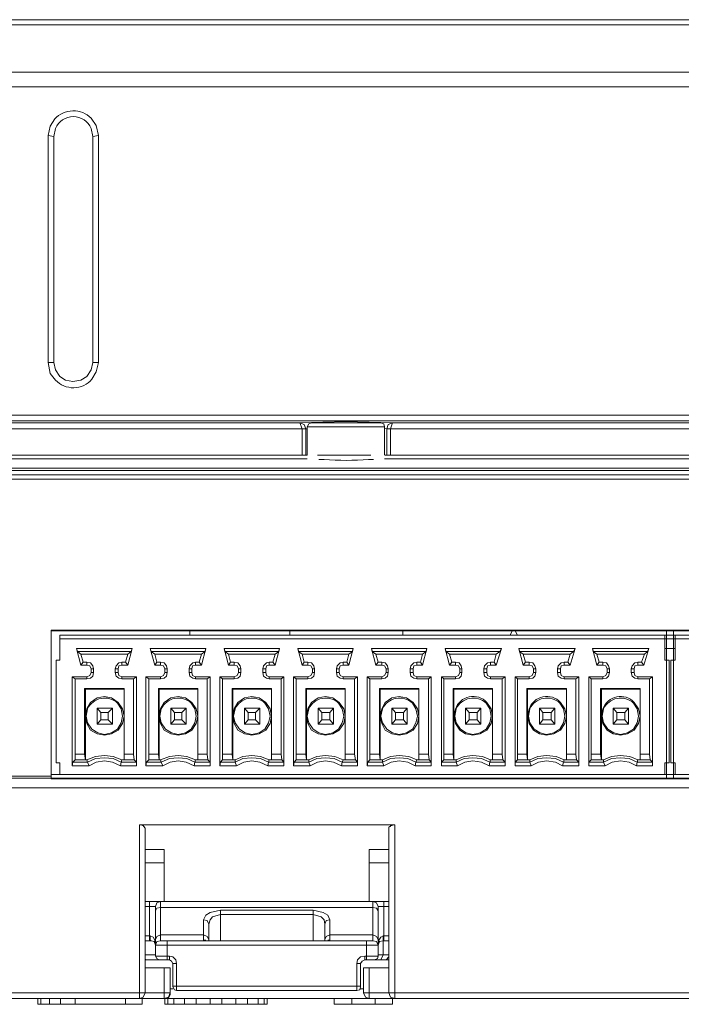
# Model space of a CAD drawing. Units: millimetres. Extents: x 0.4 to 16.2, y 1.8 to 10.
# Drawn here: x 4.1 to 4.8, y 8.9 to 10 of the extents above; entities that cross this region are included whole.
import ezdxf

# ---------------------------------------------------------------- set-up
doc = ezdxf.new("R2010")
doc.units = ezdxf.units.MM
doc.layers.add('Dahua', color=7, linetype='Continuous')

# ---------------------------------------------------------------- blocks, each defined once
blk = doc.blocks.new('ASC2202B-D_1')
at = {"lineweight": 0}
for points in [[(3.3275, 9.9917), (3.325, 9.9375), (7.8467, 9.9375), (7.8442, 9.9917)], [(3.4467, 9.4825), (3.4467, 9.6942), (3.3125, 9.6942), (3.325, 9.9208), (7.8467, 9.9208), (7.8583, 9.6942), (7.725, 9.6942), (7.725, 9.4825)], [(4.5117, 9.5), (4.5117, 9.53), (5.1125, 9.53), (5.1125, 9.5)], [(4.1242, 9.13), (4.1242, 9.3), (4.835, 9.3), (4.835, 9.13)], [(4.8267, 9.13), (4.8267, 9.3), (5.5375, 9.3), (5.5375, 9.13)], [(4.165, 9.26), (4.165, 9.2633), (4.1608, 9.2633), (4.1583, 9.26)], [(4.4175, 9.26), (4.4175, 9.2633), (4.4133, 9.2633), (4.4108, 9.26)], [(4.5017, 9.26), (4.5017, 9.2633), (4.4975, 9.2633), (4.495, 9.26)], [(4.5858, 9.26), (4.5858, 9.2633), (4.5817, 9.2633), (4.5792, 9.26)], [(4.67, 9.26), (4.67, 9.2633), (4.6658, 9.2633), (4.6633, 9.26)], [(4.7542, 9.26), (4.7542, 9.2633), (4.75, 9.2633), (4.7475, 9.26)], [(4.17, 9.2558), (4.17, 9.2517), (4.1725, 9.2517), (4.1725, 9.2558)], [(4.1975, 9.2558), (4.1975, 9.2517), (4.2008, 9.2517), (4.2008, 9.2558)], [(4.2542, 9.2558), (4.2542, 9.2517), (4.2567, 9.2517), (4.2567, 9.2558)], [(4.2817, 9.2558), (4.2817, 9.2517), (4.285, 9.2517), (4.285, 9.2558)], [(4.3383, 9.2558), (4.3383, 9.2517), (4.3408, 9.2517), (4.3408, 9.2558)], [(4.3658, 9.2517), (4.3658, 9.2558), (4.3692, 9.2558), (4.3692, 9.2517)], [(4.4225, 9.2558), (4.4225, 9.2517), (4.425, 9.2517), (4.425, 9.2558)], [(4.45, 9.2558), (4.45, 9.2517), (4.4533, 9.2517), (4.4533, 9.2558)], [(4.5067, 9.2558), (4.5067, 9.2517), (4.5092, 9.2517), (4.5092, 9.2558)], [(4.5342, 9.2558), (4.5342, 9.2517), (4.5375, 9.2517), (4.5375, 9.2558)], [(4.5908, 9.2558), (4.5908, 9.2517), (4.5933, 9.2517), (4.5933, 9.2558)], [(4.6183, 9.2558), (4.6183, 9.2517), (4.6217, 9.2517), (4.6217, 9.2558)], [(4.675, 9.2558), (4.675, 9.2517), (4.6775, 9.2517), (4.6775, 9.2558)], [(4.7025, 9.2558), (4.7025, 9.2517), (4.7058, 9.2517), (4.7058, 9.2558)], [(4.7592, 9.2558), (4.7592, 9.2517), (4.7617, 9.2517), (4.7617, 9.2558)], [(4.7867, 9.2558), (4.7867, 9.2517), (4.79, 9.2517), (4.79, 9.2558)], [(4.1483, 9.2467), (4.1483, 9.145), (4.1492, 9.1492), (4.1517, 9.1517), (4.1517, 9.1583), (4.1517, 9.2442)], [(4.2183, 9.1583), (4.2192, 9.1517), (4.2217, 9.1492), (4.2217, 9.145), (4.2217, 9.2467), (4.2183, 9.2442)], [(4.2325, 9.2467), (4.2325, 9.145), (4.2333, 9.1492), (4.2358, 9.1517), (4.2358, 9.1583), (4.2358, 9.2442)], [(4.3025, 9.1583), (4.3033, 9.1517), (4.3058, 9.1492), (4.3058, 9.145), (4.3058, 9.2467), (4.3025, 9.2442)], [(4.3167, 9.2467), (4.3167, 9.145), (4.3175, 9.1492), (4.32, 9.1517), (4.32, 9.1583), (4.32, 9.2442)], [(4.3875, 9.1517), (4.3867, 9.1583), (4.3867, 9.2442), (4.39, 9.2467), (4.39, 9.145), (4.39, 9.1492)], [(4.4008, 9.145), (4.4008, 9.2467), (4.4042, 9.2442), (4.4042, 9.1583), (4.4042, 9.1517), (4.4017, 9.1492)], [(4.4708, 9.1583), (4.4717, 9.1517), (4.4742, 9.1492), (4.4742, 9.145), (4.4742, 9.2467), (4.4708, 9.2442)], [(4.485, 9.2467), (4.485, 9.145), (4.4858, 9.1492), (4.4883, 9.1517), (4.4883, 9.1583), (4.4883, 9.2442)], [(4.555, 9.1583), (4.5558, 9.1517), (4.5583, 9.1492), (4.5583, 9.145), (4.5583, 9.2467), (4.555, 9.2442)], [(4.57, 9.2467), (4.57, 9.145), (4.57, 9.1492), (4.5725, 9.1517), (4.5725, 9.1583), (4.5725, 9.2442)], [(4.6392, 9.1583), (4.64, 9.1517), (4.6425, 9.1492), (4.6425, 9.145), (4.6425, 9.2467), (4.6392, 9.2442)], [(4.6542, 9.2467), (4.6542, 9.145), (4.6542, 9.1492), (4.6567, 9.1517), (4.6567, 9.1583), (4.6567, 9.2442)], [(4.7383, 9.2467), (4.7383, 9.145), (4.7383, 9.1492), (4.7408, 9.1517), (4.7408, 9.1583), (4.7408, 9.2442)], [(4.8075, 9.1583), (4.8083, 9.1517), (4.8108, 9.1492), (4.8108, 9.145), (4.8108, 9.2467), (4.8075, 9.2442)], [(4.1633, 9.1517), (4.1625, 9.1583), (4.1625, 9.2333), (4.1633, 9.2325)], [(4.2475, 9.1517), (4.2467, 9.1583), (4.2467, 9.2333), (4.2475, 9.2325)], [(4.3308, 9.1583), (4.3317, 9.1517), (4.3317, 9.2325), (4.3308, 9.2333)], [(4.415, 9.1583), (4.4158, 9.1517), (4.4158, 9.2325), (4.415, 9.2333)], [(4.5, 9.1517), (4.4992, 9.1583), (4.4992, 9.2333), (4.5, 9.2325)], [(4.5842, 9.1517), (4.5833, 9.1583), (4.5833, 9.2333), (4.5842, 9.2325)], [(4.6683, 9.1517), (4.6675, 9.1583), (4.6675, 9.2333), (4.6683, 9.2325)], [(4.7525, 9.1517), (4.7517, 9.1583), (4.7517, 9.2333), (4.7525, 9.2325)], [(4.1767, 9.1925), (4.1767, 9.2108), (4.1808, 9.2058), (4.1808, 9.1975)], [(4.2608, 9.1925), (4.2608, 9.2108), (4.265, 9.2058), (4.265, 9.1975)], [(4.345, 9.1925), (4.345, 9.2108), (4.3492, 9.2058), (4.3492, 9.1975)], [(4.4292, 9.1925), (4.4292, 9.2108), (4.4333, 9.2058), (4.4333, 9.1975)], [(4.5133, 9.1925), (4.5133, 9.2108), (4.5175, 9.2058), (4.5175, 9.1975)], [(4.5975, 9.1925), (4.5975, 9.2108), (4.6017, 9.2058), (4.6017, 9.1975)], [(4.6817, 9.1925), (4.6817, 9.2108), (4.6858, 9.2058), (4.6858, 9.1975)], [(4.7658, 9.1925), (4.7658, 9.2108), (4.77, 9.2058), (4.77, 9.1975)], [(4.2042, 9.1492), (4.205, 9.1517), (4.195, 9.1558), (4.185, 9.1567), (4.175, 9.1558), (4.165, 9.1517), (4.1658, 9.1492), (4.1675, 9.145), (4.1758, 9.1492), (4.185, 9.1508), (4.1942, 9.1492), (4.2033, 9.145)]]:
    blk.add_lwpolyline(points, close=True, dxfattribs=at)
for points in [[(7.8433, 9.9975), (3.3275, 9.9975)], [(3.31, 9.98), (3.2658, 9.1333), (3.6333, 9.1333), (3.6333, 9.4325), (4.0042, 9.4325), (4.0042, 9.1333), (4.1242, 9.1333)], [(4.1208, 9.865), (4.1233, 9.8758)], [(4.1758, 9.8767), (4.1783, 9.865)], [(4.1208, 9.865), (4.1275, 9.8642)], [(4.1208, 9.6058), (4.1208, 9.865)], [(4.1275, 9.6058), (4.1275, 9.8642)], [(4.1783, 9.865), (4.1717, 9.8642)], [(4.1717, 9.8642), (4.1717, 9.6058)], [(4.1783, 9.865), (4.1783, 9.6058)], [(7.725, 9.6017), (7.8642, 9.6017), (7.8708, 9.4775), (3.3008, 9.4775)], [(4.1208, 9.6058), (4.1275, 9.6058)], [(4.1233, 9.5933), (4.1208, 9.6058)], [(4.1275, 9.6058), (4.1292, 9.5975), (4.1342, 9.59), (4.1408, 9.5858), (4.1492, 9.5842), (4.1583, 9.5858), (4.165, 9.59), (4.17, 9.5975), (4.1717, 9.6058)], [(4.1783, 9.6058), (4.1717, 9.6058)], [(4.1783, 9.6058), (4.1758, 9.595)], [(7.7025, 9.5458), (3.4692, 9.5458)], [(3.4758, 9.4858), (3.4758, 9.5), (4.4108, 9.5), (4.4108, 9.53), (3.465, 9.53)], [(7.7025, 9.5392), (3.4692, 9.5392)], [(3.4692, 9.5367), (4.4083, 9.5367)], [(4.4083, 9.5367), (4.4608, 9.5383), (4.5142, 9.5367)], [(4.4083, 9.5367), (4.4108, 9.53)], [(4.415, 9.53), (4.4133, 9.535), (4.4083, 9.5367)], [(4.4108, 9.5), (4.4167, 9.5), (4.4167, 9.5325), (4.505, 9.5325), (4.505, 9.5)], [(4.415, 9.53), (4.4108, 9.53)], [(4.415, 9.53), (4.4167, 9.53)], [(4.415, 9.53), (4.415, 9.5)], [(4.4217, 9.5367), (4.4183, 9.5358), (4.4167, 9.5325)], [(4.4217, 9.5367), (4.5008, 9.5367)], [(4.505, 9.5325), (4.5042, 9.5358), (4.5008, 9.5367)], [(4.505, 9.5308), (4.5075, 9.53)], [(4.5117, 9.53), (4.5142, 9.5367), (4.5092, 9.535), (4.5075, 9.53)], [(4.5117, 9.53), (4.5075, 9.53)], [(4.5075, 9.5), (4.5075, 9.53)], [(4.5142, 9.5367), (5.1108, 9.5367)], [(4.4167, 9.4958), (3.4758, 9.4958)], [(4.4283, 9.5), (4.4892, 9.5)], [(5.1192, 9.4958), (4.505, 9.4958)], [(4.5117, 9.5), (4.5058, 9.5)], [(3.4625, 9.485), (7.7083, 9.485)], [(7.8883, 9.1333), (7.87, 9.4725), (3.3008, 9.4725)], [(4.1242, 9.1308), (4.1242, 9.2992), (5.5375, 9.2992), (5.5375, 9.1308)], [(4.825, 9.2942), (4.825, 9.2658), (4.83, 9.2658), (4.83, 9.1483), (4.825, 9.1483), (4.825, 9.135), (4.1342, 9.135), (4.1342, 9.1483), (4.13, 9.1483), (4.13, 9.2658), (4.1342, 9.2658), (4.1342, 9.2942), (5.5275, 9.2942), (5.5275, 9.2658), (5.5317, 9.2658), (5.5317, 9.1483), (5.5275, 9.1483), (5.5275, 9.135), (4.8367, 9.135), (4.8367, 9.1483), (4.8317, 9.1483), (4.8317, 9.2658), (4.8367, 9.2658), (4.8367, 9.2942)], [(4.2825, 9.2992), (4.2825, 9.2942)], [(4.3967, 9.2992), (4.3967, 9.2942)], [(4.5258, 9.2992), (4.5258, 9.2942)], [(4.6508, 9.2992), (4.6483, 9.2942)], [(4.6567, 9.2942), (4.6542, 9.2992)], [(5.5275, 9.29), (4.8367, 9.29), (4.1342, 9.29)], [(4.1533, 9.2792), (4.1542, 9.2758)], [(4.1533, 9.2792), (4.1583, 9.26)], [(4.2167, 9.2792), (4.1533, 9.2792)], [(4.1542, 9.2758), (4.1583, 9.2725)], [(4.2158, 9.2758), (4.1542, 9.2758)], [(4.1608, 9.2633), (4.1583, 9.2725)], [(4.1583, 9.2725), (4.2117, 9.2725)], [(4.2092, 9.2633), (4.205, 9.2633), (4.205, 9.26), (4.2117, 9.26), (4.2167, 9.2792), (4.2158, 9.2758), (4.2117, 9.2725), (4.2092, 9.2633), (4.2117, 9.26), (4.205, 9.26)], [(4.2425, 9.26), (4.245, 9.2633), (4.2425, 9.2725), (4.2383, 9.2758), (4.2375, 9.2792), (4.2425, 9.26), (4.2492, 9.26), (4.2492, 9.2633), (4.245, 9.2633)], [(4.3008, 9.2792), (4.2375, 9.2792)], [(4.3, 9.2758), (4.2383, 9.2758)], [(4.2425, 9.2725), (4.2958, 9.2725)], [(4.2933, 9.2633), (4.2892, 9.2633), (4.2892, 9.26), (4.2958, 9.26), (4.3008, 9.2792), (4.3, 9.2758), (4.2958, 9.2725), (4.2933, 9.2633), (4.2958, 9.26), (4.2892, 9.26)], [(4.3267, 9.26), (4.3292, 9.2633), (4.3267, 9.2725), (4.3225, 9.2758), (4.3217, 9.2792), (4.3267, 9.26), (4.3333, 9.26), (4.3333, 9.2633), (4.3292, 9.2633)], [(4.385, 9.2792), (4.3217, 9.2792)], [(4.3842, 9.2758), (4.3225, 9.2758)], [(4.38, 9.2725), (4.3267, 9.2725)], [(4.3775, 9.2633), (4.3733, 9.2633), (4.3733, 9.26), (4.38, 9.26), (4.385, 9.2792), (4.3842, 9.2758), (4.38, 9.2725), (4.3775, 9.2633), (4.38, 9.26), (4.3733, 9.26)], [(4.4058, 9.2792), (4.4067, 9.2758)], [(4.4058, 9.2792), (4.4108, 9.26)], [(4.4692, 9.2792), (4.4058, 9.2792)], [(4.4067, 9.2758), (4.4108, 9.2725)], [(4.4683, 9.2758), (4.4067, 9.2758)], [(4.4133, 9.2633), (4.4108, 9.2725)], [(4.4108, 9.2725), (4.4642, 9.2725)], [(4.4617, 9.2633), (4.4575, 9.2633), (4.4575, 9.26), (4.4642, 9.26), (4.4692, 9.2792), (4.4683, 9.2758), (4.4642, 9.2725), (4.4617, 9.2633), (4.4642, 9.26), (4.4575, 9.26)], [(4.49, 9.2792), (4.4908, 9.2758)], [(4.49, 9.2792), (4.495, 9.26)], [(4.5533, 9.2792), (4.49, 9.2792)], [(4.4908, 9.2758), (4.495, 9.2725)], [(4.5525, 9.2758), (4.4908, 9.2758)], [(4.4975, 9.2633), (4.495, 9.2725)], [(4.495, 9.2725), (4.5483, 9.2725)], [(4.5483, 9.2725), (4.5458, 9.2633)], [(4.5483, 9.26), (4.5533, 9.2792)], [(4.5525, 9.2758), (4.5483, 9.2725)], [(4.5533, 9.2792), (4.5525, 9.2758)], [(4.5742, 9.2792), (4.575, 9.2758)], [(4.5742, 9.2792), (4.5792, 9.26)], [(4.6383, 9.2792), (4.5742, 9.2792)], [(4.575, 9.2758), (4.5792, 9.2725)], [(4.6367, 9.2758), (4.575, 9.2758)], [(4.5817, 9.2633), (4.5792, 9.2725)], [(4.5792, 9.2725), (4.6325, 9.2725)], [(4.6325, 9.2725), (4.63, 9.2633)], [(4.6325, 9.26), (4.6383, 9.2792)], [(4.6367, 9.2758), (4.6325, 9.2725)], [(4.6383, 9.2792), (4.6367, 9.2758)], [(4.6583, 9.2792), (4.6592, 9.2758)], [(4.6583, 9.2792), (4.6633, 9.26)], [(4.7225, 9.2792), (4.6583, 9.2792)], [(4.6592, 9.2758), (4.6633, 9.2725)], [(4.7208, 9.2758), (4.6592, 9.2758)], [(4.6658, 9.2633), (4.6633, 9.2725)], [(4.6633, 9.2725), (4.7167, 9.2725)], [(4.7142, 9.2633), (4.71, 9.2633), (4.71, 9.26), (4.7167, 9.26), (4.7225, 9.2792), (4.7208, 9.2758), (4.7167, 9.2725), (4.7142, 9.2633), (4.7167, 9.26), (4.71, 9.26)], [(4.7425, 9.2792), (4.7433, 9.2758)], [(4.7425, 9.2792), (4.7475, 9.26)], [(4.8067, 9.2792), (4.7425, 9.2792)], [(4.7433, 9.2758), (4.7475, 9.2725)], [(4.805, 9.2758), (4.7433, 9.2758)], [(4.75, 9.2633), (4.7475, 9.2725)], [(4.7475, 9.2725), (4.8017, 9.2725)], [(4.7983, 9.2633), (4.7942, 9.2633), (4.7942, 9.26), (4.8008, 9.26), (4.8067, 9.2792), (4.805, 9.2758), (4.8017, 9.2725), (4.7983, 9.2633), (4.8008, 9.26), (4.7942, 9.26)], [(4.8367, 9.2792), (4.825, 9.2792)], [(4.1725, 9.2558), (4.1717, 9.2592), (4.1692, 9.2625), (4.165, 9.2633)], [(4.17, 9.2558), (4.1683, 9.2592), (4.165, 9.26)], [(4.205, 9.2633), (4.2017, 9.2625), (4.1984, 9.2592), (4.1975, 9.2558)], [(4.205, 9.26), (4.2017, 9.2592), (4.2008, 9.2558)], [(4.2567, 9.2558), (4.2559, 9.2592), (4.2533, 9.2625), (4.2492, 9.2633)], [(4.2542, 9.2558), (4.2525, 9.2592), (4.2492, 9.26)], [(4.2892, 9.2633), (4.2859, 9.2625), (4.2825, 9.2592), (4.2817, 9.2558)], [(4.2892, 9.26), (4.2858, 9.2592), (4.285, 9.2558)], [(4.3408, 9.2558), (4.34, 9.2592), (4.3375, 9.2625), (4.3333, 9.2633)], [(4.3383, 9.2558), (4.3367, 9.2592), (4.3333, 9.26)], [(4.3733, 9.2633), (4.37, 9.2625), (4.3667, 9.2592), (4.3659, 9.2558)], [(4.3733, 9.26), (4.37, 9.2592), (4.3692, 9.2558)], [(4.425, 9.2558), (4.4242, 9.2592), (4.4217, 9.2625), (4.4175, 9.2633)], [(4.4225, 9.2558), (4.4208, 9.2592), (4.4175, 9.26)], [(4.4575, 9.2633), (4.4542, 9.2625), (4.4508, 9.2592), (4.45, 9.2558)], [(4.4575, 9.26), (4.4542, 9.2592), (4.4533, 9.2558)], [(4.5092, 9.2558), (4.5083, 9.2592), (4.5058, 9.2625), (4.5017, 9.2633)], [(4.5067, 9.2558), (4.505, 9.2592), (4.5017, 9.26)], [(4.5417, 9.2633), (4.5383, 9.2625), (4.535, 9.2592), (4.5342, 9.2558)], [(4.5417, 9.26), (4.5383, 9.2592), (4.5375, 9.2558)], [(4.5417, 9.2633), (4.5417, 9.26)], [(4.5458, 9.2633), (4.5417, 9.2633)], [(4.5417, 9.26), (4.5483, 9.26)], [(4.5483, 9.26), (4.5458, 9.2633)], [(4.5933, 9.2558), (4.5925, 9.2592), (4.59, 9.2625), (4.5858, 9.2633)], [(4.5908, 9.2558), (4.5892, 9.2592), (4.5858, 9.26)], [(4.6258, 9.2633), (4.6225, 9.2625), (4.6192, 9.2592), (4.6183, 9.2558)], [(4.6258, 9.26), (4.6225, 9.2592), (4.6217, 9.2558)], [(4.6258, 9.2633), (4.6258, 9.26)], [(4.63, 9.2633), (4.6258, 9.2633)], [(4.6258, 9.26), (4.6325, 9.26)], [(4.6325, 9.26), (4.63, 9.2633)], [(4.6775, 9.2558), (4.6767, 9.2592), (4.6742, 9.2625), (4.67, 9.2633)], [(4.675, 9.2558), (4.6733, 9.2592), (4.67, 9.26)], [(4.71, 9.2633), (4.7067, 9.2625), (4.7033, 9.2592), (4.7025, 9.2558)], [(4.71, 9.26), (4.7067, 9.2592), (4.7058, 9.2558)], [(4.7617, 9.2558), (4.7608, 9.2592), (4.7583, 9.2625), (4.7542, 9.2633)], [(4.7592, 9.2558), (4.7575, 9.2592), (4.7542, 9.26)], [(4.7942, 9.2633), (4.7908, 9.2625), (4.7875, 9.2592), (4.7867, 9.2558)], [(4.7942, 9.26), (4.7908, 9.2592), (4.79, 9.2558)], [(4.165, 9.2442), (4.1692, 9.245), (4.1717, 9.2475), (4.1725, 9.2517)], [(4.165, 9.2467), (4.1683, 9.2483), (4.17, 9.2517)], [(4.1975, 9.2517), (4.1984, 9.2475), (4.2017, 9.245), (4.205, 9.2442)], [(4.2008, 9.2517), (4.2017, 9.2483), (4.205, 9.2467)], [(4.2492, 9.2442), (4.2533, 9.245), (4.2559, 9.2475), (4.2567, 9.2517)], [(4.2492, 9.2467), (4.2525, 9.2483), (4.2542, 9.2517)], [(4.2817, 9.2517), (4.2825, 9.2475), (4.2859, 9.245), (4.2892, 9.2442)], [(4.285, 9.2517), (4.2858, 9.2483), (4.2892, 9.2467)], [(4.3333, 9.2467), (4.3367, 9.2483), (4.3383, 9.2517)], [(4.3333, 9.2442), (4.3375, 9.245), (4.34, 9.2475), (4.3408, 9.2517)], [(4.3659, 9.2517), (4.3667, 9.2475), (4.37, 9.245), (4.3733, 9.2442)], [(4.3692, 9.2517), (4.37, 9.2483), (4.3733, 9.2467)], [(4.4175, 9.2442), (4.4217, 9.245), (4.4242, 9.2475), (4.425, 9.2517)], [(4.4175, 9.2467), (4.4208, 9.2483), (4.4225, 9.2517)], [(4.45, 9.2517), (4.4508, 9.2475), (4.4542, 9.245), (4.4575, 9.2442)], [(4.4533, 9.2517), (4.4542, 9.2483), (4.4575, 9.2467)], [(4.5017, 9.2442), (4.5058, 9.245), (4.5083, 9.2475), (4.5092, 9.2517)], [(4.5017, 9.2467), (4.505, 9.2483), (4.5067, 9.2517)], [(4.5342, 9.2517), (4.535, 9.2475), (4.5383, 9.245), (4.5417, 9.2442)], [(4.5375, 9.2517), (4.5383, 9.2483), (4.5417, 9.2467)], [(4.5858, 9.2442), (4.59, 9.245), (4.5925, 9.2475), (4.5933, 9.2517)], [(4.5858, 9.2467), (4.5892, 9.2483), (4.5908, 9.2517)], [(4.6183, 9.2517), (4.6192, 9.2475), (4.6225, 9.245), (4.6258, 9.2442)], [(4.6217, 9.2517), (4.6225, 9.2483), (4.6258, 9.2467)], [(4.67, 9.2442), (4.6742, 9.245), (4.6767, 9.2475), (4.6775, 9.2517)], [(4.67, 9.2467), (4.6733, 9.2483), (4.675, 9.2517)], [(4.7025, 9.2517), (4.7033, 9.2475), (4.7067, 9.245), (4.71, 9.2442)], [(4.7058, 9.2517), (4.7067, 9.2483), (4.71, 9.2467)], [(4.7542, 9.2442), (4.7583, 9.245), (4.7608, 9.2475), (4.7617, 9.2517)], [(4.7542, 9.2467), (4.7575, 9.2483), (4.7592, 9.2517)], [(4.7867, 9.2517), (4.7875, 9.2475), (4.7908, 9.245), (4.7942, 9.2442)], [(4.79, 9.2517), (4.7908, 9.2483), (4.7942, 9.2467)], [(4.165, 9.2467), (4.1483, 9.2467)], [(4.1517, 9.2442), (4.165, 9.2442)], [(4.165, 9.2442), (4.165, 9.2467)], [(4.2217, 9.2467), (4.205, 9.2467), (4.205, 9.2442), (4.2183, 9.2442)], [(4.2492, 9.2467), (4.2325, 9.2467)], [(4.2358, 9.2442), (4.2492, 9.2442)], [(4.2492, 9.2442), (4.2492, 9.2467)], [(4.3058, 9.2467), (4.2892, 9.2467), (4.2892, 9.2442), (4.3025, 9.2442)], [(4.3333, 9.2467), (4.3167, 9.2467)], [(4.3333, 9.2442), (4.32, 9.2442)], [(4.3333, 9.2442), (4.3333, 9.2467)], [(4.39, 9.2467), (4.3733, 9.2467), (4.3733, 9.2442), (4.3867, 9.2442)], [(4.4175, 9.2467), (4.4008, 9.2467)], [(4.4042, 9.2442), (4.4175, 9.2442)], [(4.4175, 9.2442), (4.4175, 9.2467)], [(4.4742, 9.2467), (4.4575, 9.2467), (4.4575, 9.2442), (4.4708, 9.2442)], [(4.5017, 9.2467), (4.485, 9.2467)], [(4.4883, 9.2442), (4.5017, 9.2442)], [(4.5017, 9.2442), (4.5017, 9.2467)], [(4.5583, 9.2467), (4.5417, 9.2467), (4.5417, 9.2442), (4.555, 9.2442)], [(4.5858, 9.2467), (4.57, 9.2467)], [(4.5725, 9.2442), (4.5858, 9.2442)], [(4.5858, 9.2442), (4.5858, 9.2467)], [(4.6425, 9.2467), (4.6258, 9.2467), (4.6258, 9.2442), (4.6392, 9.2442)], [(4.67, 9.2467), (4.6542, 9.2467)], [(4.6567, 9.2442), (4.67, 9.2442)], [(4.67, 9.2442), (4.67, 9.2467)], [(4.7267, 9.145), (4.7267, 9.2467), (4.71, 9.2467), (4.71, 9.2442), (4.7233, 9.2442), (4.7233, 9.1583), (4.7242, 9.1517), (4.7267, 9.1492), (4.7267, 9.145), (4.7267, 9.2467), (4.7233, 9.2442), (4.71, 9.2442)], [(4.7542, 9.2467), (4.7383, 9.2467)], [(4.7408, 9.2442), (4.7542, 9.2442)], [(4.7542, 9.2442), (4.7542, 9.2467)], [(4.8108, 9.2467), (4.7942, 9.2467), (4.7942, 9.2442), (4.8075, 9.2442)], [(4.2075, 9.2333), (4.1625, 9.2333)], [(4.1633, 9.2325), (4.2075, 9.2325)], [(4.2075, 9.2333), (4.2075, 9.1583)], [(4.2075, 9.2325), (4.2075, 9.2333)], [(4.2075, 9.2325), (4.2075, 9.1517)], [(4.2917, 9.2333), (4.2467, 9.2333)], [(4.2475, 9.2325), (4.2917, 9.2325)], [(4.2917, 9.2333), (4.2917, 9.1583)], [(4.2917, 9.2325), (4.2917, 9.2333)], [(4.2917, 9.2325), (4.2917, 9.1517)], [(4.3758, 9.2333), (4.3308, 9.2333)], [(4.3758, 9.2325), (4.3317, 9.2325)], [(4.3758, 9.2333), (4.3758, 9.1583)], [(4.3758, 9.2325), (4.3758, 9.2333)], [(4.3758, 9.1517), (4.3758, 9.2325)], [(4.415, 9.2333), (4.46, 9.2333)], [(4.4158, 9.2325), (4.46, 9.2325)], [(4.46, 9.2333), (4.46, 9.1583)], [(4.46, 9.2325), (4.46, 9.2333)], [(4.46, 9.2325), (4.46, 9.1517)], [(4.5442, 9.2333), (4.4992, 9.2333)], [(4.5, 9.2325), (4.5442, 9.2325)], [(4.5442, 9.2333), (4.5442, 9.1583)], [(4.5442, 9.2325), (4.5442, 9.2333)], [(4.5442, 9.2325), (4.5442, 9.1517)], [(4.6283, 9.2333), (4.5833, 9.2333)], [(4.5842, 9.2325), (4.6283, 9.2325)], [(4.6283, 9.2333), (4.6283, 9.1583)], [(4.6283, 9.2325), (4.6283, 9.2333)], [(4.6283, 9.2325), (4.6283, 9.1517)], [(4.7125, 9.2333), (4.6675, 9.2333)], [(4.6683, 9.2325), (4.7125, 9.2325)], [(4.7125, 9.2333), (4.7125, 9.1583)], [(4.7125, 9.2325), (4.7125, 9.2333)], [(4.7125, 9.2325), (4.7125, 9.1517)], [(4.7967, 9.2333), (4.7517, 9.2333)], [(4.7525, 9.2325), (4.7967, 9.2325)], [(4.7967, 9.2333), (4.7967, 9.1583)], [(4.7967, 9.2325), (4.7967, 9.2333)], [(4.7967, 9.2325), (4.7967, 9.1517)], [(4.2075, 9.2017), (4.2058, 9.21), (4.2008, 9.2175), (4.1933, 9.2225), (4.185, 9.2242), (4.1767, 9.2225), (4.1692, 9.2175), (4.165, 9.21), (4.1633, 9.2017), (4.165, 9.1933), (4.1692, 9.1858), (4.1767, 9.1817), (4.185, 9.18), (4.1933, 9.1817), (4.2008, 9.1858), (4.2058, 9.1933), (4.2075, 9.2017)], [(4.2917, 9.2017), (4.29, 9.21), (4.285, 9.2175), (4.2775, 9.2225), (4.2692, 9.2242), (4.2608, 9.2225), (4.2533, 9.2175), (4.2492, 9.21), (4.2475, 9.2017), (4.2492, 9.1933), (4.2533, 9.1858), (4.2608, 9.1817), (4.2692, 9.18), (4.2775, 9.1817), (4.285, 9.1858), (4.29, 9.1933), (4.2917, 9.2017)], [(4.3758, 9.2017), (4.3742, 9.21), (4.3692, 9.2175), (4.3617, 9.2225), (4.3533, 9.2242), (4.345, 9.2225), (4.3375, 9.2175), (4.3333, 9.21), (4.3317, 9.2017), (4.3333, 9.1933), (4.3375, 9.1858), (4.345, 9.1817), (4.3533, 9.18), (4.3617, 9.1817), (4.3692, 9.1858), (4.3742, 9.1933), (4.3758, 9.2017)], [(4.46, 9.2017), (4.4583, 9.21), (4.4533, 9.2175), (4.4458, 9.2225), (4.4375, 9.2242), (4.4292, 9.2225), (4.4217, 9.2175), (4.4175, 9.21), (4.4158, 9.2017), (4.4175, 9.1933), (4.4217, 9.1858), (4.4292, 9.1817), (4.4375, 9.18), (4.4458, 9.1817), (4.4533, 9.1858), (4.4583, 9.1933), (4.46, 9.2017)], [(4.5442, 9.2017), (4.5425, 9.21), (4.5375, 9.2175), (4.53, 9.2225), (4.5217, 9.2242), (4.5133, 9.2225), (4.5058, 9.2175), (4.5017, 9.21), (4.5, 9.2017), (4.5017, 9.1933), (4.5058, 9.1858), (4.5133, 9.1817), (4.5217, 9.18), (4.53, 9.1817), (4.5375, 9.1858), (4.5425, 9.1933), (4.5442, 9.2017)], [(4.1942, 9.2108), (4.1767, 9.2108)], [(4.1892, 9.2058), (4.1808, 9.2058)], [(4.1892, 9.2058), (4.1942, 9.2108)], [(4.1892, 9.1975), (4.1892, 9.2058)], [(4.1942, 9.1925), (4.1942, 9.2108)], [(4.2783, 9.2108), (4.2608, 9.2108)], [(4.2733, 9.2058), (4.265, 9.2058)], [(4.2733, 9.2058), (4.2783, 9.2108)], [(4.2733, 9.1975), (4.2733, 9.2058)], [(4.2783, 9.1925), (4.2783, 9.2108)], [(4.3625, 9.2108), (4.345, 9.2108)], [(4.3575, 9.2058), (4.3492, 9.2058)], [(4.3575, 9.2058), (4.3625, 9.2108)], [(4.3575, 9.1975), (4.3575, 9.2058)], [(4.3625, 9.1925), (4.3625, 9.2108)], [(4.4467, 9.2108), (4.4292, 9.2108)], [(4.4425, 9.2058), (4.4333, 9.2058)], [(4.4425, 9.2058), (4.4467, 9.2108)], [(4.4425, 9.1975), (4.4425, 9.2058)], [(4.4467, 9.1925), (4.4467, 9.2108)], [(4.5308, 9.2108), (4.5133, 9.2108)], [(4.5267, 9.2058), (4.5175, 9.2058)], [(4.5267, 9.2058), (4.5308, 9.2108)], [(4.5267, 9.1975), (4.5267, 9.2058)], [(4.5308, 9.1925), (4.5308, 9.2108)], [(4.615, 9.2108), (4.5975, 9.2108)], [(4.6108, 9.2058), (4.6017, 9.2058)], [(4.6108, 9.2058), (4.615, 9.2108)], [(4.6108, 9.1975), (4.6108, 9.2058)], [(4.615, 9.1925), (4.615, 9.2108)], [(4.6992, 9.2108), (4.6817, 9.2108)], [(4.695, 9.2058), (4.6858, 9.2058)], [(4.695, 9.2058), (4.6992, 9.2108)], [(4.695, 9.1975), (4.695, 9.2058)], [(4.6992, 9.1925), (4.6992, 9.2108)], [(4.7833, 9.2108), (4.7658, 9.2108)], [(4.7792, 9.2058), (4.77, 9.2058)], [(4.7792, 9.2058), (4.7833, 9.2108)], [(4.7792, 9.1975), (4.7792, 9.2058)], [(4.7833, 9.1925), (4.7833, 9.2108)], [(4.1942, 9.1925), (4.1767, 9.1925)], [(4.1808, 9.1975), (4.1892, 9.1975)], [(4.1942, 9.1925), (4.1892, 9.1975)], [(4.2783, 9.1925), (4.2608, 9.1925)], [(4.265, 9.1975), (4.2733, 9.1975)], [(4.2783, 9.1925), (4.2733, 9.1975)], [(4.3625, 9.1925), (4.345, 9.1925)], [(4.3492, 9.1975), (4.3575, 9.1975)], [(4.3625, 9.1925), (4.3575, 9.1975)], [(4.4467, 9.1925), (4.4292, 9.1925)], [(4.4333, 9.1975), (4.4425, 9.1975)], [(4.4467, 9.1925), (4.4425, 9.1975)], [(4.5308, 9.1925), (4.5133, 9.1925)], [(4.5175, 9.1975), (4.5267, 9.1975)], [(4.5308, 9.1925), (4.5267, 9.1975)], [(4.615, 9.1925), (4.5975, 9.1925)], [(4.6017, 9.1975), (4.6108, 9.1975)], [(4.615, 9.1925), (4.6108, 9.1975)], [(4.6992, 9.1925), (4.6817, 9.1925)], [(4.6858, 9.1975), (4.695, 9.1975)], [(4.6992, 9.1925), (4.695, 9.1975)], [(4.7833, 9.1925), (4.7658, 9.1925)], [(4.77, 9.1975), (4.7792, 9.1975)], [(4.7833, 9.1925), (4.7792, 9.1975)], [(4.1517, 9.1583), (4.1625, 9.1583)], [(4.2075, 9.1583), (4.2075, 9.1517)], [(4.2075, 9.1583), (4.2183, 9.1583)], [(4.2358, 9.1583), (4.2467, 9.1583)], [(4.2917, 9.1583), (4.2917, 9.1517)], [(4.2917, 9.1583), (4.3025, 9.1583)], [(4.32, 9.1583), (4.3308, 9.1583)], [(4.3758, 9.1517), (4.3758, 9.1583)], [(4.3758, 9.1583), (4.3867, 9.1583)], [(4.4042, 9.1583), (4.415, 9.1583)], [(4.46, 9.1517), (4.46, 9.1583)], [(4.46, 9.1583), (4.4708, 9.1583)], [(4.4883, 9.1583), (4.4992, 9.1583)], [(4.5442, 9.1583), (4.5442, 9.1517)], [(4.5442, 9.1583), (4.555, 9.1583)], [(4.5725, 9.1583), (4.5833, 9.1583)], [(4.6283, 9.1583), (4.6283, 9.1517)], [(4.6283, 9.1583), (4.6392, 9.1583)], [(4.6567, 9.1583), (4.6675, 9.1583)], [(4.7125, 9.1583), (4.7125, 9.1517)], [(4.7125, 9.1583), (4.7233, 9.1583)], [(4.7408, 9.1583), (4.7517, 9.1583)], [(4.7967, 9.1583), (4.7967, 9.1517)], [(4.7967, 9.1583), (4.8075, 9.1583)], [(4.1658, 9.1492), (4.1492, 9.1492)], [(4.1517, 9.1517), (4.1633, 9.1517), (4.165, 9.1517)], [(4.2042, 9.1492), (4.195, 9.1533), (4.185, 9.1542), (4.175, 9.1533), (4.1658, 9.1492)], [(4.2042, 9.1492), (4.2217, 9.1492)], [(4.2192, 9.1517), (4.205, 9.1517)], [(4.25, 9.1492), (4.2333, 9.1492)], [(4.2492, 9.1517), (4.2358, 9.1517)], [(4.2517, 9.145), (4.26, 9.1492), (4.2692, 9.1508), (4.2783, 9.1492), (4.2875, 9.145), (4.2883, 9.1492), (4.2892, 9.1517), (4.2792, 9.1558), (4.2692, 9.1567), (4.2592, 9.1558), (4.2492, 9.1517)], [(4.2492, 9.1517), (4.25, 9.1492), (4.2517, 9.145)], [(4.2883, 9.1492), (4.2792, 9.1533), (4.2692, 9.1542), (4.2592, 9.1533), (4.25, 9.1492)], [(4.2883, 9.1492), (4.3058, 9.1492)], [(4.3033, 9.1517), (4.2892, 9.1517)], [(4.3175, 9.1492), (4.3342, 9.1492)], [(4.32, 9.1517), (4.3342, 9.1517)], [(4.3358, 9.145), (4.3442, 9.1492), (4.3533, 9.1508), (4.3625, 9.1492), (4.3717, 9.145), (4.3725, 9.1492), (4.3733, 9.1517), (4.3633, 9.1558), (4.3533, 9.1567), (4.3433, 9.1558), (4.3342, 9.1517)], [(4.3725, 9.1492), (4.3633, 9.1533), (4.3533, 9.1542), (4.3433, 9.1533), (4.3342, 9.1492)], [(4.3342, 9.1517), (4.3342, 9.1492), (4.3358, 9.145)], [(4.3725, 9.1492), (4.39, 9.1492)], [(4.3875, 9.1517), (4.3733, 9.1517)], [(4.4183, 9.1492), (4.4017, 9.1492)], [(4.4183, 9.1517), (4.4042, 9.1517)], [(4.4575, 9.1517), (4.4483, 9.1558), (4.4375, 9.1567), (4.4275, 9.1558), (4.4183, 9.1517), (4.4183, 9.1492), (4.4275, 9.1533), (4.4375, 9.1542), (4.4475, 9.1533), (4.4567, 9.1492)], [(4.4183, 9.1492), (4.42, 9.145)], [(4.4558, 9.145), (4.4467, 9.1492), (4.4375, 9.1508), (4.4283, 9.1492), (4.42, 9.145)], [(4.4558, 9.145), (4.4567, 9.1492), (4.4575, 9.1517)], [(4.4567, 9.1492), (4.4742, 9.1492)], [(4.4575, 9.1517), (4.4717, 9.1517)], [(4.5025, 9.1492), (4.4858, 9.1492)], [(4.5025, 9.1517), (4.4883, 9.1517)], [(4.5417, 9.1517), (4.5325, 9.1558), (4.5217, 9.1567), (4.5117, 9.1558), (4.5025, 9.1517)], [(4.5408, 9.1492), (4.5317, 9.1533), (4.5217, 9.1542), (4.5117, 9.1533), (4.5025, 9.1492)], [(4.5025, 9.1517), (4.5025, 9.1492), (4.5042, 9.145)], [(4.54, 9.145), (4.5317, 9.1492), (4.5217, 9.1508), (4.5125, 9.1492), (4.5042, 9.145)], [(4.54, 9.145), (4.5408, 9.1492), (4.5417, 9.1517)], [(4.5408, 9.1492), (4.5583, 9.1492)], [(4.5558, 9.1517), (4.5417, 9.1517)], [(4.5867, 9.1492), (4.57, 9.1492)], [(4.5867, 9.1517), (4.5725, 9.1517)], [(4.6258, 9.1517), (4.6167, 9.1558), (4.6058, 9.1567), (4.5958, 9.1558), (4.5867, 9.1517)], [(4.625, 9.1492), (4.6158, 9.1533), (4.6058, 9.1542), (4.5958, 9.1533), (4.5867, 9.1492)], [(4.5867, 9.1517), (4.5867, 9.1492), (4.5883, 9.145)], [(4.6242, 9.145), (4.6158, 9.1492), (4.6058, 9.1508), (4.5967, 9.1492), (4.5883, 9.145)], [(4.6242, 9.145), (4.625, 9.1492), (4.6258, 9.1517)], [(4.625, 9.1492), (4.6425, 9.1492)], [(4.64, 9.1517), (4.6258, 9.1517)], [(4.6708, 9.1492), (4.6542, 9.1492)], [(4.6708, 9.1517), (4.6567, 9.1517)], [(4.6708, 9.1492), (4.68, 9.1533), (4.69, 9.1542), (4.7, 9.1533), (4.7092, 9.1492), (4.71, 9.1517), (4.7008, 9.1558), (4.69, 9.1567), (4.68, 9.1558), (4.6708, 9.1517)], [(4.6708, 9.1517), (4.6708, 9.1492), (4.6725, 9.145)], [(4.7092, 9.1492), (4.7083, 9.145), (4.7, 9.1492), (4.69, 9.1508), (4.6808, 9.1492), (4.6725, 9.145)], [(4.7092, 9.1492), (4.7267, 9.1492)], [(4.7242, 9.1517), (4.71, 9.1517)], [(4.755, 9.1492), (4.7383, 9.1492)], [(4.755, 9.1517), (4.7408, 9.1517)], [(4.7942, 9.1517), (4.785, 9.1558), (4.7742, 9.1567), (4.7642, 9.1558), (4.755, 9.1517)], [(4.7933, 9.1492), (4.7842, 9.1533), (4.7742, 9.1542), (4.7642, 9.1533), (4.755, 9.1492), (4.7567, 9.145)], [(4.755, 9.1517), (4.755, 9.1492)], [(4.7925, 9.145), (4.7842, 9.1492), (4.7742, 9.1508), (4.765, 9.1492), (4.7567, 9.145)], [(4.7925, 9.145), (4.7933, 9.1492), (4.7942, 9.1517)], [(4.7933, 9.1492), (4.8108, 9.1492)], [(4.8083, 9.1517), (4.7942, 9.1517)], [(4.1242, 9.135), (4.1342, 9.135)], [(4.1483, 9.145), (4.1675, 9.145)], [(4.2033, 9.145), (4.2217, 9.145)], [(4.2325, 9.145), (4.2517, 9.145)], [(4.2875, 9.145), (4.3058, 9.145)], [(4.3167, 9.145), (4.3358, 9.145)], [(4.3717, 9.145), (4.39, 9.145)], [(4.42, 9.145), (4.4008, 9.145)], [(4.4558, 9.145), (4.4742, 9.145)], [(4.485, 9.145), (4.5042, 9.145)], [(4.54, 9.145), (4.5583, 9.145)], [(4.57, 9.145), (4.5883, 9.145)], [(4.6242, 9.145), (4.6425, 9.145)], [(4.6542, 9.145), (4.6725, 9.145)], [(4.7083, 9.145), (4.7267, 9.145)], [(4.7383, 9.145), (4.7567, 9.145)], [(4.7925, 9.145), (4.8108, 9.145)], [(4.825, 9.135), (4.8367, 9.135)], [(7.895, 9.12), (7.895, 9.1308), (3.2767, 9.1308), (3.2767, 9.12)], [(3.2742, 8.8858), (3.2658, 9.12), (7.905, 9.12), (7.8975, 8.8858)], [(3.9067, 9.12), (3.9067, 8.9233), (3.825, 8.9233), (3.825, 8.8858), (4.225, 8.8858)], [(4.2317, 9.0742), (4.2309, 9.0742), (4.2309, 9.075), (4.23, 9.0758), (4.2292, 9.0767), (4.2284, 9.0767), (4.2267, 9.0775), (4.225, 9.0775)], [(4.225, 8.8792), (4.225, 9.0775), (4.5167, 9.0775), (4.5167, 8.8792)], [(4.2317, 9.0742), (4.2317, 8.8858), (4.26, 8.8858)], [(4.51, 8.9142), (4.4808, 8.9142), (4.4808, 8.8858), (4.51, 8.8858), (4.51, 9.0742)], [(4.5167, 9.0775), (4.5142, 9.0775), (4.5134, 9.0767), (4.5117, 9.0767), (4.5117, 9.0758), (4.5109, 9.0758), (4.51, 9.075), (4.51, 9.0742)], [(4.2317, 9.0492), (4.2533, 9.0492), (4.2533, 8.99)], [(4.51, 9.0492), (4.4875, 9.0492), (4.4875, 8.99)], [(4.2317, 9.0342), (4.2533, 9.0342)], [(4.4875, 9.0342), (4.51, 9.0342)], [(4.2317, 8.99), (4.51, 8.99)], [(4.2367, 8.945), (4.2367, 8.99)], [(4.2492, 8.99), (4.245, 8.9883), (4.2433, 8.9842)], [(4.2492, 8.99), (4.2492, 8.945), (4.4917, 8.945), (4.4917, 8.99)], [(4.4975, 8.9842), (4.4958, 8.9883), (4.4917, 8.99)], [(4.5042, 8.945), (4.5042, 8.99)], [(4.2317, 8.9233), (4.2592, 8.9233), (4.2592, 8.9275), (4.2433, 8.9275), (4.2433, 8.9842), (4.2317, 8.9842)], [(4.2492, 8.9833), (4.245, 8.9825), (4.2433, 8.9792)], [(4.2492, 8.9833), (4.4917, 8.9833)], [(4.3175, 8.98), (4.3058, 8.9775), (4.3008, 8.9742), (4.2983, 8.9692), (4.3025, 8.9683), (4.3042, 8.9642)], [(4.4233, 8.945), (4.4233, 8.98), (4.3175, 8.98), (4.3175, 8.945)], [(4.4233, 8.98), (4.435, 8.9775), (4.44, 8.9742), (4.4425, 8.9692), (4.4383, 8.9683), (4.4367, 8.9642), (4.4358, 8.9692), (4.4325, 8.9725), (4.4233, 8.975)], [(4.51, 8.9842), (4.4975, 8.9842), (4.4975, 8.9275), (4.4825, 8.9275), (4.4825, 8.9233), (4.51, 8.9233)], [(4.4917, 8.9833), (4.4958, 8.9825), (4.4975, 8.9792)], [(4.2983, 8.9458), (4.2983, 8.9692)], [(4.3042, 8.9642), (4.3058, 8.9692), (4.3083, 8.9725), (4.3175, 8.975)], [(4.3175, 8.975), (4.4233, 8.975)], [(4.4425, 8.9692), (4.4425, 8.9458)], [(4.3042, 8.945), (4.3042, 8.9642)], [(4.4367, 8.9642), (4.4367, 8.945)], [(4.2375, 8.9508), (4.2317, 8.9508)], [(4.2383, 8.945), (4.2317, 8.945)], [(4.2425, 8.9458), (4.2408, 8.9492), (4.2375, 8.9508), (4.2375, 8.9458), (4.2383, 8.945)], [(4.2433, 8.94), (4.2417, 8.9442), (4.2383, 8.945)], [(4.2425, 8.945), (4.2425, 8.9458)], [(4.2433, 8.94), (4.2425, 8.945)], [(4.2492, 8.9517), (4.245, 8.95), (4.2433, 8.9467)], [(4.2492, 8.945), (4.245, 8.9442), (4.2433, 8.94)], [(4.2492, 8.9517), (4.2983, 8.9517)], [(4.2567, 8.9233), (4.2567, 8.945)], [(4.2983, 8.9517), (4.3025, 8.95), (4.3042, 8.9467)], [(4.3, 8.945), (4.2983, 8.9458)], [(4.2983, 8.9458), (4.3008, 8.9458)], [(4.4425, 8.9517), (4.4383, 8.95), (4.4367, 8.9467)], [(4.44, 8.9458), (4.4425, 8.9458), (4.4408, 8.945)], [(4.4425, 8.9517), (4.4917, 8.9517)], [(4.4842, 8.9233), (4.4842, 8.945)], [(4.4917, 8.9517), (4.4958, 8.95), (4.4975, 8.9467)], [(4.4975, 8.94), (4.4958, 8.9442), (4.4917, 8.945)], [(4.5033, 8.945), (4.4992, 8.9442), (4.4975, 8.94)], [(4.4983, 8.945), (4.4975, 8.94)], [(4.5033, 8.9508), (4.5008, 8.9492), (4.4983, 8.9458)], [(4.4983, 8.9458), (4.4983, 8.945)], [(4.5033, 8.945), (4.5033, 8.9508)], [(4.5033, 8.9508), (4.51, 8.9508)], [(4.5033, 8.9292), (4.5033, 8.945), (4.51, 8.945)], [(4.2433, 8.94), (4.4975, 8.94)], [(4.2317, 8.9292), (4.2433, 8.9292)], [(4.2317, 8.9242), (4.2325, 8.9233)], [(4.2433, 8.9275), (4.245, 8.925), (4.2475, 8.9233)], [(4.2675, 8.9192), (4.2667, 8.9233), (4.2633, 8.9267), (4.2592, 8.9275)], [(4.2633, 8.9192), (4.2617, 8.9217), (4.2592, 8.9233)], [(4.4825, 8.9275), (4.4775, 8.9267), (4.4742, 8.9233), (4.4733, 8.9192)], [(4.4825, 8.9233), (4.4792, 8.9217), (4.4775, 8.9192)], [(4.4933, 8.9233), (4.4967, 8.925), (4.4975, 8.9275)], [(4.51, 8.9292), (4.4975, 8.9292)], [(4.5008, 8.9233), (4.5033, 8.9292)], [(4.5067, 8.9233), (4.51, 8.9267)], [(4.2317, 8.9142), (4.26, 8.9142), (4.26, 8.8833)], [(4.2533, 8.8792), (4.2533, 8.9142)], [(4.4775, 8.8925), (4.4775, 8.9192), (4.4733, 8.9192), (4.4733, 8.8883), (4.2675, 8.8883), (4.2675, 8.9192), (4.2633, 8.9192), (4.2633, 8.8925)], [(4.4875, 8.8792), (4.4875, 8.9142)], [(4.2633, 8.89), (4.26, 8.89)], [(4.2633, 8.8933), (4.4775, 8.8933)], [(4.2633, 8.8925), (4.265, 8.8892), (4.2675, 8.8883)], [(4.4733, 8.8883), (4.4767, 8.8892), (4.4775, 8.8925)], [(4.4808, 8.89), (4.4775, 8.89)], [(3.2808, 8.8792), (7.8908, 8.8792)], [(4.1092, 8.8792), (4.1092, 8.8725), (4.2283, 8.8725), (4.2283, 8.8792)], [(4.1125, 8.8792), (4.1125, 8.8725)], [(4.1225, 8.8792), (4.1225, 8.8725)], [(4.135, 8.8792), (4.135, 8.8725)], [(4.1517, 8.8792), (4.1517, 8.8725)], [(4.2092, 8.8792), (4.2092, 8.8725)], [(4.225, 8.8792), (4.2292, 8.8808), (4.2317, 8.8858)], [(4.2317, 8.8858), (4.225, 8.8858)], [(4.2533, 8.8792), (4.2583, 8.8808), (4.26, 8.8858)], [(4.2542, 8.8792), (4.2542, 8.8725), (4.3708, 8.8725), (4.3708, 8.8792)], [(4.2558, 8.8792), (4.2558, 8.88)], [(4.2559, 8.8792), (4.2583, 8.88), (4.26, 8.8833)], [(4.2575, 8.8792), (4.2575, 8.8725)], [(4.2642, 8.8792), (4.2642, 8.8725)], [(4.2767, 8.8792), (4.2767, 8.8725)], [(4.29, 8.8792), (4.29, 8.8725)], [(4.3058, 8.8792), (4.3058, 8.8725)], [(4.3192, 8.8792), (4.3192, 8.8725)], [(4.335, 8.8792), (4.335, 8.8725)], [(4.3483, 8.8792), (4.3483, 8.8725)], [(4.3608, 8.8792), (4.3608, 8.8725)], [(4.3675, 8.8792), (4.3675, 8.8725)], [(4.4475, 8.8792), (4.4475, 8.8725), (4.5142, 8.8725), (4.5142, 8.8792)], [(4.4675, 8.8792), (4.4675, 8.8725)], [(4.4808, 8.8858), (4.4833, 8.8808), (4.4875, 8.8792)], [(4.4942, 8.8792), (4.4942, 8.8725)], [(4.51, 8.8858), (4.5117, 8.8808), (4.5167, 8.8792)], [(4.51, 8.8858), (4.5167, 8.8858)], [(6.655, 8.8858), (4.5167, 8.8858)]]:
    blk.add_lwpolyline(points, dxfattribs=at)
for points in [[(4.1758, 9.8767), (4.17, 9.885, 0.418359), (4.1283, 9.8842), (4.1233, 9.8758)], [(4.1717, 9.8642), (4.17, 9.8733, 0.660191), (4.1292, 9.8733), (4.1275, 9.8642)], [(4.1233, 9.5933), (4.1292, 9.5858, 0.446562), (4.1708, 9.5867), (4.1758, 9.595)], [(4.43, 9.495), (4.4359, 9.495, 0.039748), (4.4867, 9.495), (4.4925, 9.495)]]:
    blk.add_lwpolyline(points, format="xyb", dxfattribs=at)
for points in [[(4.2058, 9.2017), (4.2042, 9.21), (4.2, 9.2167, 0.508733), (4.1658, 9.21), (4.1642, 9.2017), (4.1658, 9.1942), (4.1708, 9.1867), (4.1775, 9.1825), (4.185, 9.1808), (4.1933, 9.1825), (4.2, 9.1867), (4.2042, 9.1942)], [(4.29, 9.2017), (4.2883, 9.21), (4.2842, 9.2167, 0.508733), (4.25, 9.21), (4.2483, 9.2017), (4.25, 9.1942), (4.255, 9.1867), (4.2617, 9.1825), (4.2692, 9.1808), (4.2775, 9.1825), (4.2842, 9.1867), (4.2883, 9.1942)], [(4.3742, 9.2017), (4.3725, 9.21), (4.3683, 9.2167, 0.508733), (4.3342, 9.21), (4.3325, 9.2017), (4.3342, 9.1942), (4.3392, 9.1867), (4.3458, 9.1825), (4.3533, 9.1808), (4.3617, 9.1825), (4.3683, 9.1867), (4.3725, 9.1942)], [(4.4583, 9.2017), (4.4567, 9.21), (4.4525, 9.2167, 0.508749), (4.4183, 9.21), (4.4167, 9.2017), (4.4183, 9.1942), (4.4233, 9.1867), (4.43, 9.1825), (4.4375, 9.1808), (4.4458, 9.1825), (4.4525, 9.1867), (4.4567, 9.1942)], [(4.5425, 9.2017), (4.5408, 9.21), (4.5367, 9.2167, 0.508749), (4.5025, 9.21), (4.5008, 9.2017), (4.5025, 9.1942), (4.5075, 9.1867), (4.5142, 9.1825), (4.5217, 9.1808), (4.53, 9.1825), (4.5367, 9.1867), (4.5408, 9.1942)], [(4.6283, 9.2017), (4.6267, 9.21), (4.6217, 9.2175, 0.561449), (4.5858, 9.21), (4.5842, 9.2017), (4.5858, 9.1933), (4.5908, 9.1858), (4.5975, 9.1817), (4.6058, 9.18), (4.6142, 9.1817), (4.6217, 9.1858), (4.6267, 9.1933)], [(4.6267, 9.2017), (4.625, 9.21), (4.6208, 9.2167, 0.508749), (4.5867, 9.21), (4.585, 9.2017), (4.5867, 9.1942), (4.5917, 9.1867), (4.5983, 9.1825), (4.6058, 9.1808), (4.6142, 9.1825), (4.6208, 9.1867), (4.625, 9.1942)], [(4.7125, 9.2017), (4.7108, 9.21), (4.7058, 9.2175, 0.561392), (4.67, 9.21), (4.6683, 9.2017), (4.67, 9.1933), (4.675, 9.1858), (4.6817, 9.1817), (4.69, 9.18), (4.6983, 9.1817), (4.7058, 9.1858), (4.7108, 9.1933)], [(4.7108, 9.2017), (4.7092, 9.21), (4.705, 9.2167, 0.508749), (4.6708, 9.21), (4.6692, 9.2017), (4.6708, 9.1942), (4.6758, 9.1867), (4.6825, 9.1825), (4.69, 9.1808), (4.6983, 9.1825), (4.705, 9.1867), (4.7092, 9.1942)], [(4.7967, 9.2017), (4.795, 9.21), (4.79, 9.2175, 0.561377), (4.7542, 9.21), (4.7525, 9.2017), (4.7542, 9.1933), (4.7592, 9.1858), (4.7659, 9.1817), (4.7742, 9.18), (4.7825, 9.1817), (4.79, 9.1858), (4.795, 9.1933)], [(4.795, 9.2017), (4.7933, 9.21), (4.7892, 9.2167, 0.508733), (4.755, 9.21), (4.7534, 9.2017), (4.755, 9.1942), (4.76, 9.1867), (4.7667, 9.1825), (4.7742, 9.1808), (4.7825, 9.1825), (4.7892, 9.1867), (4.7933, 9.1942)]]:
    blk.add_lwpolyline(points, format="xyb", close=True, dxfattribs=at)

msp = doc.modelspace()

# ---------------------------------------------------------------- block references
at = {"layer": 'Dahua'}
msp.add_blockref('ASC2202B-D_1', (0, 0), dxfattribs=at)

doc.saveas('drawing.dxf')
